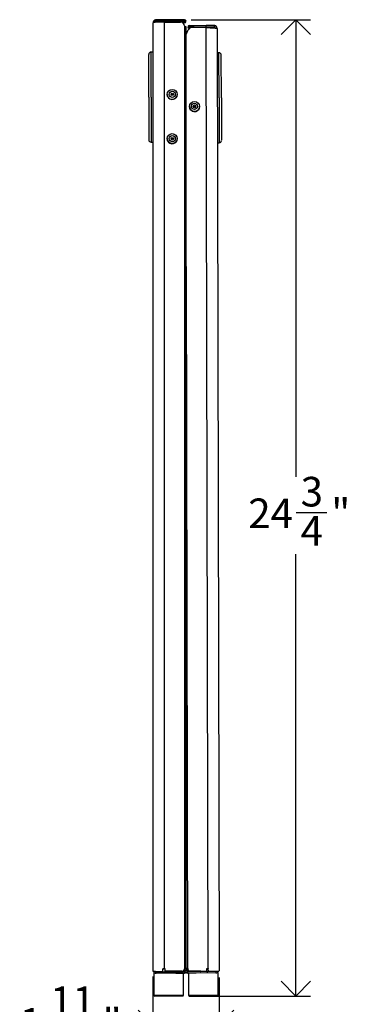
# Model space of a CAD drawing. Units: inches. Extents: x 0.2 to 80.2, y 0.2 to 99.8.
# Drawn here: x 40.8 to 49.1, y 14.6 to 39.6 of the extents above; entities that cross this region are included whole.
import ezdxf

# ---------------------------------------------------------------- set-up
doc = ezdxf.new("R2010")
doc.units = ezdxf.units.IN
doc.header["$MEASUREMENT"] = 0
doc.layers.add('DIMS', color=5, linetype='Continuous')
doc.styles.add('SLDTEXTSTYLE1', font='TXT', dxfattribs={"width": 0.75})
doc.dimstyles.new('SLDDIMSTYLE0', dxfattribs={"dimtxt": 0.75, "dimasz": 0.75, "dimexe": 0, "dimexo": 0.0625, "dimgap": 0.1875, "dimtad": 0, "dimtih": 1, "dimtoh": 1, "dimdec": 6, "dimrnd": 1e-09, "dimzin": 12, "dimdsep": 46, "dimlunit": 5, "dimtxsty": 'SLDTEXTSTYLE1', "dimblk1": 'OPEN90', "dimblk2": 'OPEN90', "dimsah": 1, "dimcen": 0.09, "dimadec": 0, "dimazin": 3, "dimtfac": 1, "dimtofl": 0, "dimtmove": 0, "dimatfit": 3, "dimldrblk": 'OPEN90', "dimfxl": 0, "dimfrac": 2, "dimtolj": 1, "dimtzin": 12, "dimarcsym": 0})
doc.dimstyles.new('SLDDIMSTYLE1', dxfattribs={"dimtxt": 0.75, "dimasz": 0.75, "dimexe": 0, "dimexo": 0.0625, "dimgap": 0.1875, "dimtad": 0, "dimtih": 1, "dimtoh": 1, "dimdec": 6, "dimrnd": 1e-09, "dimzin": 12, "dimdsep": 46, "dimlunit": 5, "dimtxsty": 'SLDTEXTSTYLE1', "dimblk1": 'OPEN90', "dimblk2": 'OPEN90', "dimsah": 1, "dimcen": 0.09, "dimadec": 0, "dimazin": 3, "dimtfac": 1, "dimtmove": 0, "dimatfit": 0, "dimldrblk": 'OPEN90', "dimfxl": 0, "dimfrac": 2, "dimtolj": 1, "dimtzin": 12, "dimarcsym": 0})

# ---------------------------------------------------------------- blocks, each defined once
blk = doc.blocks.new('_Open90')
at = {"color": 0, "linetype": 'ByBlock', "lineweight": -2}
for p, q in [((-0.5, 0.5), (0, 0)), ((0, 0), (-1, 0)), ((0, 0), (-0.5, -0.5))]:
    blk.add_line(p, q, dxfattribs=at)
blk = doc.blocks.new('_D_3')
at = {"layer": 'DIMS'}
for p, q in [((44.13, 15.35), (44.13, 13.743)), ((45.807, 15.323), (45.807, 13.743)), ((41.416, 14.195), (42.744, 14.195)), ((44.13, 14.118), (43.164, 14.118)), ((45.807, 14.118), (47.25, 14.118))]:
    blk.add_line(p, q, dxfattribs=at)
at = {"layer": 'DIMS', "xscale": 0.7500000000000001, "yscale": 0.7500000000000001}
blk.add_blockref('_Open90', (44.13, 14.118, 0), dxfattribs=at)
at = {"layer": 'DIMS', "xscale": 0.7500000000000001, "yscale": 0.7500000000000001, "rotation": 180}
blk.add_blockref('_Open90', (45.807, 14.118, 0), dxfattribs=at)
at = {"layer": 'DIMS', "char_height": 0.75, "attachment_point": 1, "style": 'SLDTEXTSTYLE1'}
for s, insert in [('11', (41.526, 15.095)), ('1', (40.752, 14.547)), ('"', (42.854, 14.547)), ('16', (41.526, 14.104))]:
    blk.add_mtext(s, dxfattribs=dict(at, insert=insert))
blk = doc.blocks.new('_D_4')
at = {"layer": 'DIMS'}
for p, q in [((45.097, 39.601), (48.129, 39.601)), ((47.754, 39.601), (47.754, 28.015)), ((47.766, 27.111), (48.54, 27.111)), ((47.754, 14.851), (47.754, 26.053)), ((45.052, 14.851), (48.129, 14.851))]:
    blk.add_line(p, q, dxfattribs=at)
at = {"layer": 'DIMS', "xscale": 0.7500000000000001, "yscale": 0.7500000000000001}
for p, rotation in [((47.754, 39.601, 0), 90.0000000000004), ((47.754, 14.851, 0), 270.0000000000004)]:
    blk.add_blockref('_Open90', p, dxfattribs=dict(at, rotation=rotation))
at = {"layer": 'DIMS', "char_height": 0.75, "attachment_point": 1, "style": 'SLDTEXTSTYLE1'}
for s, insert in [('3', (47.876, 28.012)), ('24', (46.548, 27.464)), ('"', (48.65, 27.464)), ('4', (47.876, 27.02))]:
    blk.add_mtext(s, dxfattribs=dict(at, insert=insert))

msp = doc.modelspace()

# ---------------------------------------------------------------- linework, layer by layer
at = {"color": 7, "linetype": 'Continuous', "lineweight": 25}
for p, q in [((44.129956, 39.5161906), (44.129956, 15.5161906)), ((44.1992802, 39.5661906), (44.1992802, 39.6011906)), ((44.3980127, 39.6011906), (44.1992802, 39.6011906)), ((44.3980127, 39.5661906), (44.1992802, 39.5661906)), ((44.3980127, 39.5661906), (44.3980127, 39.6011906)), ((44.929956, 39.6011906), (44.3980127, 39.6011906)), ((44.929956, 39.5661906), (44.3980127, 39.5661906)), ((44.414956, 39.5422686), (44.414956, 15.5422686)), ((44.414956, 39.5422686), (44.829956, 39.5422686)), ((44.594956, 39.5561906), (44.594956, 39.5422686)), ((44.929956, 39.5561906), (44.594956, 39.5561906)), ((44.929956, 39.5211906), (44.8914809, 39.5211906)), ((44.929956, 39.5661906), (44.929956, 39.6011906)), ((44.929956, 39.5561906), (44.929956, 39.5211906)), ((44.929956, 39.4426881), (44.929956, 39.4246082)), ((45.0571457, 39.4578919), (45.1571455, 39.4581014)), ((45.057219, 39.422892), (45.0571457, 39.4578919)), ((45.1571455, 39.4581014), (45.48023, 39.4587781)), ((45.1571455, 39.4581014), (45.1572188, 39.4231015)), ((45.48023, 39.4587781), (45.6942341, 39.4592263)), ((45.4803033, 39.4237781), (45.48023, 39.4587781)), ((45.6942341, 39.4592263), (45.697147, 39.4592324)), ((45.6943074, 39.4242263), (45.6942341, 39.4592263)), ((45.6972203, 39.4242324), (45.697147, 39.4592324)), ((44.929956, 39.4246082), (44.929956, 15.5422686)), ((44.969956, 15.5386085), (44.969956, 39.4209481)), ((44.969956, 39.2281446), (45.0227021, 39.3414016)), ((45.1572188, 39.4231015), (45.057219, 39.422892)), ((45.05724, 39.412892), (45.3422393, 39.4134889)), ((45.4722682, 39.3998392), (45.1132123, 39.3990872)), ((45.1572188, 39.4231015), (45.4803033, 39.4237781)), ((45.3422393, 39.4134889), (45.3922392, 39.4135937)), ((45.3922392, 39.4135937), (45.3922684, 39.3996717)), ((45.4722682, 39.3998392), (45.5222237, 15.5478915)), ((45.4803033, 39.4237781), (45.6943074, 39.4242263)), ((45.6972203, 39.4242324), (45.6943074, 39.4242263)), ((45.7573222, 39.3743582), (45.8072777, 15.5224105)), ((44.024956, 37.6384632), (44.024956, 38.7169232)), ((44.129956, 38.7799632), (44.084956, 38.7799632)), ((45.8036022, 38.7632264), (45.7586023, 38.7631321)), ((45.8659929, 37.6218546), (45.8637341, 38.7003122)), ((44.492956, 37.706709), (44.492956, 37.7046959)), ((44.7445578, 37.6802348), (44.746956, 37.7046959)), ((44.746956, 37.7046959), (44.746956, 37.706709)), ((44.024956, 37.6384632), (44.024956, 36.5624818)), ((45.8659929, 37.6218546), (45.8682464, 36.5458755)), ((45.0561947, 37.3994363), (45.0561989, 37.3974233)), ((45.3078008, 37.3732322), (45.3101984, 37.3979553)), ((45.3101984, 37.3979553), (45.3101942, 37.3999683)), ((44.084956, 36.4969632), (44.129956, 36.4969632)), ((44.492956, 36.5864284), (44.492956, 36.5844154)), ((44.7445578, 36.5599543), (44.746956, 36.5844154)), ((44.746956, 36.5844154), (44.746956, 36.5864284)), ((45.7633838, 36.4801372), (45.8083837, 36.4802314)), ((44.1300576, 15.5168868), (44.1299892, 15.4833985)), ((44.1556116, 15.478678), (44.1990715, 15.4765843)), ((44.3780142, 15.4767366), (44.3843898, 15.5421182)), ((44.3780142, 15.4767366), (44.3825509, 15.473561)), ((44.3825509, 15.473561), (44.3881435, 15.5389341)), ((44.3843898, 15.5421182), (44.3881435, 15.5389341)), ((44.4421431, 15.5422686), (44.414956, 15.5422686)), ((44.414956, 15.539066), (44.414956, 15.5422686)), ((44.4421431, 15.539066), (44.414956, 15.539066)), ((44.4421431, 15.4794611), (44.4421431, 15.5422686)), ((44.8681462, 15.4794611), (44.4421431, 15.4794611)), ((44.4421431, 15.4762585), (44.4421431, 15.4794611)), ((44.8681462, 15.4762585), (44.4421431, 15.4762585)), ((44.594956, 15.4762585), (44.594956, 15.4761906)), ((44.594956, 15.4761906), (44.644956, 15.4761906)), ((44.644956, 15.4761906), (44.929956, 15.4761906)), ((44.8681462, 15.4794611), (44.8681462, 15.4762585)), ((44.915868, 15.5111906), (44.929956, 15.5111906)), ((44.929956, 15.5422686), (44.9181462, 15.5422686)), ((44.9181462, 15.5422686), (44.9181462, 15.5292513)), ((44.929956, 15.539066), (44.9181462, 15.539066)), ((44.929956, 15.538151), (44.9181462, 15.538151)), ((44.929956, 15.5349485), (44.9181462, 15.5349485)), ((44.9181462, 15.5260487), (44.9181462, 15.5292513)), ((44.929956, 15.5422686), (44.929956, 15.539066)), ((44.929956, 15.538151), (44.929956, 15.5349485)), ((44.929956, 15.4761906), (44.929956, 15.5111906)), ((45.0072248, 15.5468129), (45.0190346, 15.5468376)), ((45.0072248, 15.5468129), (45.0072315, 15.5436104)), ((45.0072315, 15.5436104), (45.0190413, 15.5436351)), ((45.0072334, 15.5426953), (45.0190432, 15.5427201)), ((45.0072334, 15.5426953), (45.0072401, 15.5394928)), ((45.0072401, 15.5394928), (45.0190499, 15.5395175)), ((45.0213778, 15.5157645), (45.0072899, 15.515735)), ((45.0073632, 15.4807351), (45.0072899, 15.515735)), ((45.2923626, 15.481332), (45.0073632, 15.4807351)), ((45.0190346, 15.5468376), (45.0190618, 15.5338204)), ((45.0190685, 15.5306178), (45.0190618, 15.5338204)), ((45.069166, 15.484135), (45.4951682, 15.4850272)), ((45.069166, 15.484135), (45.0691727, 15.4809324)), ((45.0691727, 15.4809324), (45.4951749, 15.4818246)), ((45.3423625, 15.4814367), (45.2923626, 15.481332)), ((45.3406517, 15.4764331), (45.3383729, 15.4764284)), ((45.4763726, 15.4767174), (45.3406517, 15.4764331)), ((45.3423623, 15.4815046), (45.3423625, 15.4814367)), ((45.3448729, 15.476442), (45.3448834, 15.471442)), ((45.4698831, 15.4717038), (45.4698727, 15.4767038)), ((45.4950367, 15.5478346), (45.5222237, 15.5478915)), ((45.4951682, 15.4850272), (45.4950367, 15.5478346)), ((45.4950434, 15.544632), (45.5222304, 15.544689)), ((45.4951749, 15.4818246), (45.4951682, 15.4850272)), ((45.5222304, 15.544689), (45.5222237, 15.5478915)), ((45.5335307, 15.5478947), (45.5321488, 15.5446917)), ((45.5379064, 15.4794133), (45.5321488, 15.5446917)), ((45.5400752, 15.4826142), (45.5335307, 15.5478947)), ((45.5400752, 15.4826142), (45.5379064, 15.4794133)), ((45.737915, 15.4827372), (45.7818987, 15.4849495)), ((45.8071747, 15.5231064), (45.8073131, 15.4896184)), ((44.154956, 15.4311906), (44.154956, 14.8711906)), ((44.7071076, 15.4311906), (44.154956, 15.4311906)), ((44.214956, 15.4661906), (44.214956, 15.4311906)), ((44.214956, 15.4661906), (44.4300502, 15.4661906)), ((44.4300502, 15.4661906), (44.4300502, 15.4311906)), ((44.4300502, 15.4661906), (44.879956, 15.4661906)), ((44.598956, 15.4711906), (44.460956, 15.4711906)), ((44.467456, 15.4711906), (44.467456, 15.4661906)), ((44.592456, 15.4661906), (44.592456, 15.4711906)), ((44.7071076, 15.4311906), (44.879956, 15.4311906)), ((44.879956, 15.4661906), (44.879956, 15.4311906)), ((44.929956, 15.4661906), (44.879956, 15.4661906)), ((44.879956, 15.4311906), (44.929956, 15.4311906)), ((44.904956, 14.8711906), (44.904956, 15.4311906)), ((44.929956, 15.4311906), (44.929956, 15.4661906)), ((45.5072889, 15.4717821), (45.0073841, 15.4707351)), ((45.0073841, 15.4707351), (45.0074574, 15.4357352)), ((45.2303053, 15.4362019), (45.0074574, 15.4357352)), ((45.0324574, 15.4357876), (45.0336303, 14.8757888)), ((45.7824557, 15.4373583), (45.2303053, 15.4362019)), ((45.7223826, 15.4722326), (45.5072889, 15.4717821)), ((45.5072889, 15.4717821), (45.5073622, 15.4367822)), ((45.7223826, 15.4722326), (45.7224559, 15.4372327)), ((45.7836286, 14.8773596), (45.7824557, 15.4373583)), ((44.884956, 14.8511906), (44.174956, 14.8511906)), ((45.7636705, 14.8573177), (45.0536721, 14.8558307))]:
    msp.add_line(p, q, dxfattribs=at)
at = {"color": 8, "linetype": 'Continuous', "lineweight": 25}
for p, q in [((45.05724, 39.412892), (45.0573048, 39.3819294)), ((45.3422685, 39.3995669), (45.3422393, 39.4134889)), ((44.084956, 37.6384632), (44.084956, 38.7769028)), ((45.805993, 37.6217289), (45.8036087, 38.7601659)), ((44.084956, 37.6384632), (44.084956, 36.5025192)), ((45.805993, 37.6217289), (45.8083721, 36.4857873)), ((44.969956, 33.3413338), (45.0072248, 15.5468129)), ((44.644956, 15.4761906), (44.644956, 15.4762585)), ((44.929956, 15.539066), (44.929956, 15.538151)), ((45.0072315, 15.5436104), (45.0072334, 15.5426953)), ((45.2923626, 15.481332), (45.2923624, 15.4813999)), ((44.154956, 14.8711906), (44.904956, 14.8711906)), ((45.0336303, 14.8757888), (45.7836286, 14.8773596))]:
    msp.add_line(p, q, dxfattribs=at)
at = {"color": 7, "linetype": 'Continuous', "lineweight": 25, "flags": 128}
for points in [[(44.414956, 39.5422686), (44.3593553, 39.5417675), (44.3058912, 39.5402835), (44.2566185, 39.5378737), (44.2134306, 39.5346305), (44.1779872, 39.5306788), (44.1516503, 39.5261702), (44.1354322, 39.5212782), (44.129956, 39.5161906)], [(45.4722682, 39.3998392), (45.5278699, 39.3994546), (45.5813369, 39.3980826), (45.6306146, 39.3957759), (45.6738092, 39.3926232), (45.7092608, 39.3887457), (45.735607, 39.3842924), (45.7518354, 39.3794343), (45.7573222, 39.3743582)], [(44.929956, 15.5422686), (44.9452633, 15.54199), (44.9582403, 15.5411966), (44.9669112, 15.5400092), (44.969956, 15.5386085), (44.9669112, 15.5372079), (44.9582403, 15.5360205), (44.9452633, 15.5352271), (44.929956, 15.5349485)], [(44.929956, 15.539066), (44.9318694, 15.5390312), (44.9334915, 15.538932), (44.9345754, 15.5387836), (44.934956, 15.5386085), (44.9345754, 15.5384335), (44.9334915, 15.538285), (44.9318694, 15.5381858), (44.929956, 15.538151)], [(45.0072315, 15.5436104), (45.0053182, 15.5435715), (45.0036963, 15.543469), (45.0026127, 15.5433183), (45.0022325, 15.5431424), (45.0026135, 15.5429681), (45.0036976, 15.5428219), (45.0053199, 15.5427262), (45.0072334, 15.5426953)]]:
    msp.add_lwpolyline(points, dxfattribs=at)
at = {"color": 7, "linetype": 'Continuous', "lineweight": 25}
for centre, radius in [((44.6203665, 37.7067218), 0.1265798), ((44.620168, 37.7082387), 0.0777474), ((44.6200415, 37.7080812), 0.0311611), ((45.183605, 37.3997173), 0.1265798), ((45.1834033, 37.4012331), 0.0777477), ((45.1832771, 37.4010751), 0.0311611), ((44.6203665, 36.5864413), 0.1265798), ((44.620168, 36.5879581), 0.0777474), ((44.6200415, 36.5878007), 0.0311611)]:
    msp.add_circle(centre, radius, dxfattribs=at)
for centre, radius, start, end in [((44.214956, 39.5161906), 0.085, 100.62736536, 180), ((44.214956, 39.5161906), 0.05, 90, 165.17258733), ((44.8301653, 39.4424779), 0.0997909, 0.12068555, 90.12017926), ((44.929956, 39.5611906), 0.04, 270, 90), ((44.929956, 39.5611906), 0.005, 270, 90), ((45.0572295, 39.417892), 0.04, 90.12, 262.72153819), ((45.6723224, 39.3741802), 0.085, 0.12, 73.01345354), ((44.9398723, 39.3125754), 0.1124707, 74.48560447, 95.05819919), ((45.1133246, 39.2990618), 0.1000254, 90.06433666, 154.95755937), ((45.0572295, 39.417892), 0.005, 90.12, 270.12), ((45.6723224, 39.3741802), 0.05, 14.94741267, 90.12), ((44.084956, 38.7199552), 0.06, 89.07325094, 179.86927462), ((45.803728, 38.7032185), 0.06, 0.25072427, 89.19330166), ((44.6199893, 37.7051416), 0.1270341, 180.20098017, 348.69314474), ((44.619956, 37.6770767), 0.0313016, 29.86491323, 150.13508686), ((45.1832313, 37.3981352), 0.1270343, 180.32108449, 348.69490515), ((45.1832565, 37.3700701), 0.0313016, 29.98484045, 150.25515955), ((44.084956, 36.5569724), 0.06, 180.1385889, 270.86940801), ((44.6199893, 36.584861), 0.1270341, 180.20098017, 348.69314474), ((44.619956, 36.5567961), 0.0313016, 29.864908, 150.135092), ((45.8082581, 36.5402404), 0.06, 270.98935022, 359.98141228), ((44.1324324, 15.5161848), 0.0024764, 163.53357065, 179.86545437), ((44.3351969, 18.502972), 3.0265383, 266.11220493, 270.81060783), ((44.214956, 15.5161906), 0.085, 204.70192065, 270), ((44.214956, 15.5161906), 0.05, 232.54369106, 270), ((44.4108963, 21.9370878), 6.463589, 268.14087336, 269.74873455), ((44.4149214, 12.4435152), 3.0987534, 89.99935961, 90.5645362), ((44.4149256, 12.8208613), 2.7182048, 89.99935961, 90.5645362), ((44.460956, 15.4861906), 0.015, 221.46345128, 270), ((44.598956, 15.4861906), 0.015, 270, 318.1896851), ((44.8682509, 15.5293564), 0.0498955, 269.87982074, 359.87931445), ((44.8682509, 15.5261538), 0.0498955, 269.87982074, 359.87931445), ((44.929956, 15.4711906), 0.04, 270, 90), ((44.929956, 15.4711906), 0.005, 270, 90), ((45.0073737, 15.4757351), 0.04, 90.12, 169.14577761), ((45.0003286, 15.3640885), 0.1828545, 87.83862771, 99.5612983), ((44.9995759, 15.7221119), 0.1827798, 260.67394397, 272.40319231), ((45.0073737, 15.4757351), 0.005, 90.12, 270.12), ((45.0689569, 15.53403), 0.0498955, 180.24068555, 270.24017926), ((45.0689636, 15.5308274), 0.0498955, 180.24068555, 270.24017926), ((45.3383415, 15.4914283), 0.015, 221.58345128, 270.12), ((45.4763412, 15.4917173), 0.015, 270.12, 318.65654872), ((45.5287443, 12.4353775), 3.1125208, 89.91189032, 90.12003217), ((45.5279502, 12.8144135), 2.7302814, 89.91189032, 90.12003217), ((45.5019902, 22.7553852), 7.2760605, 270.28282532, 271.83875948), ((45.5786571, 19.1121675), 3.6297583, 269.39097206, 273.61172952), ((45.7222779, 15.5222325), 0.05, 270.12, 307.78389219), ((45.7222779, 15.5222325), 0.085, 270.12, 340.30782787), ((45.8048013, 15.5223995), 0.0024764, 0.25453875, 16.58615031), ((45.0073737, 15.4757351), 0.04, 197.5731145, 270.12), ((44.174956, 14.8711906), 0.02, 180, 270), ((44.884956, 14.8711906), 0.02, 270, 0), ((45.0536302, 14.8758307), 0.02, 180.12, 270.12), ((45.7636287, 14.8773177), 0.02, 270.12, 0.12)]:
    msp.add_arc(centre, radius, start, end, dxfattribs=at)

# ---------------------------------------------------------------- dimensions: what is measured, and where the dimension line sits
at = {"layer": 'DIMS'}
dim = msp.add_linear_dim(base=(47.7535416, 14.8511906), p1=(44.929956, 39.6011906), p2=(44.884956, 14.8511906), angle=90, dimstyle='SLDDIMSTYLE0', dxfattribs=at)
dim.commit()
dim.dimension.update_dxf_attribs({"geometry": '_D_4', "text_midpoint": (47.7535416, 27.0339568), "dimtype": 160})
dim = msp.add_linear_dim(base=(44.129956, 14.1176465), p1=(45.8073131, 15.4896184), p2=(44.129956, 15.5161906), dimstyle='SLDDIMSTYLE1', dxfattribs=at)
dim.commit()
dim.dimension.update_dxf_attribs({"geometry": '_D_3', "text_midpoint": (41.9577823, 14.1176465), "dimtype": 160})

doc.saveas('drawing.dxf')
